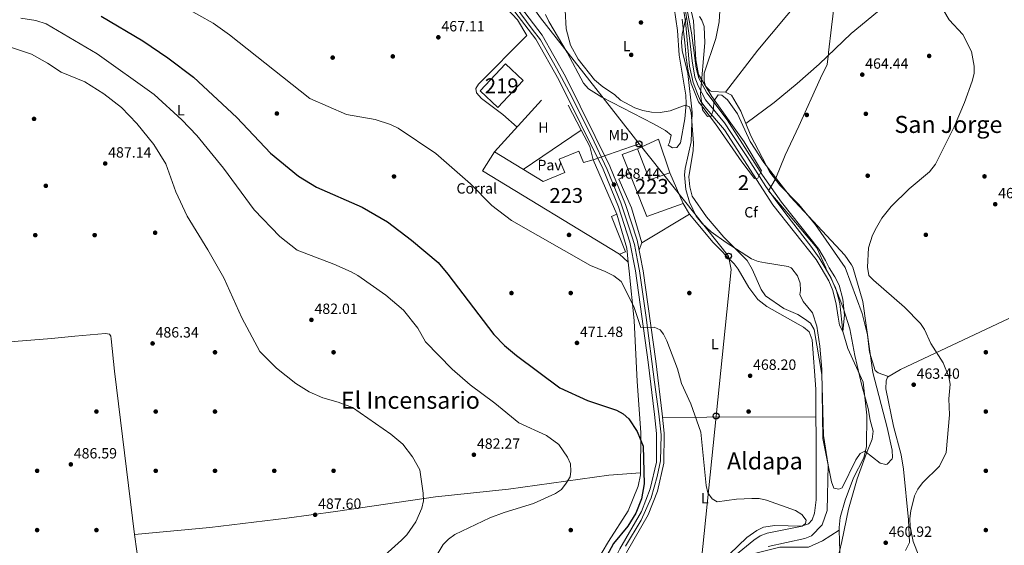
# Model space of a CAD drawing. Extents: x 614339 to 621240, y 729586 to 734329.
# Drawn here: x 614888 to 615552, y 731730 to 732085 of the extents above; entities that cross this region are included whole.
import ezdxf
from ezdxf.enums import TextEntityAlignment as Align

# ---------------------------------------------------------------- set-up
doc = ezdxf.new("R2010")
doc.units = 0
doc.header["$MEASUREMENT"] = 0
for name, pattern in [('DGN Style 2', [78.63191, 47.179146, -31.452764]), ('DGN Style 3', [110.084674, 78.63191, -31.452764]), ('DGN Style 4', [125.88968790999999, 62.905528, -31.452764, 0.07863191000000001, -31.452764])]:
    doc.linetypes.add(name, pattern=pattern)
for name, color, linetype in [('Nivel 1', 7, 'Continuous'), ('Nivel 11', 7, 'Continuous'), ('Nivel 15', 7, 'Continuous'), ('Nivel 17', 7, 'Continuous'), ('Nivel 19', 7, 'Continuous'), ('Nivel 20', 7, 'Continuous'), ('Nivel 21', 7, 'Continuous'), ('Nivel 23', 7, 'Continuous'), ('Nivel 25', 7, 'Continuous'), ('Nivel 26', 7, 'Continuous'), ('Nivel 33', 7, 'Continuous'), ('Nivel 35', 7, 'Continuous'), ('Nivel 36', 7, 'Continuous'), ('Nivel 37', 7, 'Continuous'), ('Nivel 4', 7, 'Continuous'), ('Nivel 41', 7, 'Continuous'), ('Nivel 45', 7, 'Continuous'), ('Nivel 48', 7, 'Continuous'), ('Nivel 5', 7, 'Continuous'), ('Nivel 51', 7, 'Continuous'), ('Nivel 52', 7, 'Continuous'), ('Nivel 54', 7, 'Continuous'), ('Nivel 57', 7, 'Continuous'), ('Nivel 7', 7, 'Continuous')]:
    doc.layers.add(name, color=color, linetype=linetype)
doc.styles.add('Style-arial', font='arial.shx', dxfattribs={"bigfont": 'arialbig.shx'})
doc.styles.add('Style-arialn', font='arialn.shx', dxfattribs={"bigfont": 'arialnbig.shx'})
doc.styles.add('Style-times', font='times.shx', dxfattribs={"bigfont": 'timesbig.shx'})

# ---------------------------------------------------------------- blocks, each defined once
blk = doc.blocks.new('5PATER')
at = {"layer": 'Nivel 7', "linetype": 'Continuous', "lineweight": 0}
h = blk.add_hatch(color=53, dxfattribs=at)
edge = h.paths.add_edge_path()
edge.add_ellipse((0, 0), major_axis=(-1.095731442945027, -1.110710700472634), ratio=0.9994222409660316, start_angle=0, end_angle=360)
blk = doc.blocks.new('5PERFI')
at = {"layer": 'Nivel 17', "linetype": 'Continuous', "lineweight": 0}
h = blk.add_hatch(color=7, dxfattribs=at)
edge = h.paths.add_edge_path()
edge.add_arc((0, 0), 1.55999999938624, 315.0000000018422, 675.0000000018422)
blk = doc.blocks.new('5PTT')
at = {"layer": 'Nivel 33', "color": 7, "linetype": 'Continuous', "lineweight": 30}
blk.add_circle((0.0002382684033364058, 0.0004306400660425425), 1.995000006667076, dxfattribs=at)

msp = doc.modelspace()

# ---------------------------------------------------------------- linework, layer by layer
at = {"layer": 'Nivel 1', "color": 7, "linetype": 'Continuous', "lineweight": 0}
for points in [[(615432.03, 731917.0549999999, 460.373), (615425.9240000001, 731930.5150000001, 460.19), (615408.058, 731951.834, 460.236), (615393.3090000001, 731968.882, 460.162), (615397.9110000001, 731976.686, 463.336), (615397.9809999999, 731976.804, 463.422), (615398.379, 731977.479, 463.407), (615404.6089999999, 731992.9580000001, 462.959), (615413.8219999999, 732012.5519999999, 462.355), (615428.5449999999, 732044.9439999999, 462.772), (615432.9680000001, 732054.294, 463.105), (615433.81, 732061.6089999999, 463.321), (615433.8829999999, 732062.246, 463.343), (615435.869, 732079.506, 463.924), (615439.585, 732109.3060000001, 464.162)], [(615435.5249999999, 731700.869, 463.475), (615442.8160000001, 731732.237, 460.217), (615447.3230000001, 731754.1610000001, 460.372), (615453.2490000001, 731774.581, 460.736), (615459.4739999999, 731791.9550000001, 460.687), (615463.2749999999, 731801.288, 461.097), (615464.085, 731806.764, 461.231), (615461.9439999999, 731814.23, 460.998), (615460.6880000001, 731821.963, 460.968), (615456.27, 731837.5279999999, 461.037), (615451.656, 731857.791, 461.321), (615448.219, 731875.7849999999, 461.645), (615444.0830000001, 731889.4480000001, 460.789), (615438.146, 731904.6100000001, 460.654), (615432.125, 731916.8470000001, 460.378), (615432.03, 731917.0549999999, 460.373)]]:
    msp.add_polyline3d(points, dxfattribs=at)
at = {"layer": 'Nivel 11', "color": 142, "linetype": 'Continuous', "lineweight": 13, "extrusion": (-0.00319645433676354, 0.008785404947864851, 0.9999562987148863), "elevation": 4923.676596371462, "flags": 128}
msp.add_lwpolyline([(615427.2693953156, 731901.9933722673), (615432.3406666892, 731893.2830337789), (615435.1948630821, 731886.7787850997), (615437.416129837, 731877.5764382735), (615438.6843886746, 731868.6920875532), (615439.6365468362, 731863.2978744027), (615441.9056758932, 731859.0567152381)], dxfattribs=at)
at = {"layer": 'Nivel 11', "color": 142, "linetype": 'Continuous', "lineweight": 13}
for points in [[(615428.9410000001, 731917.004, 460.7), (615425.56, 731922.6699999999, 460.7), (615396.3400000001, 731959.5800000001, 460.51), (615363.7820000001, 732010.0560000001, 460.13), (615350.3700000001, 732025.6100000001, 460.13), (615347.5320000001, 732029.727, 460.13), (615345.459, 732034.4029999999, 460.13), (615342.53, 732042.1300000001, 459.94), (615340, 732053.03, 459.94), (615337.3759999999, 732083.1969999999, 459.38), (615334.23, 732102.6300000001, 459.369)], [(615434.328, 731917.094, 460.13), (615431.94, 731921.97, 460.13), (615427.3459999999, 731929.6950000001, 460.13), (615402.1799999999, 731961.3400000001, 460.13), (615389.3910000001, 731979.628, 459.94), (615365.486, 732016.9820000001, 459.559), (615351.7, 732035.19, 459.369), (615346.3200000001, 732044.98, 459.369), (615344.5630000001, 732051.8130000001, 459.369), (615341.53, 732075.706, 459.369), (615335.95, 732105.52, 459.179)], [(615434.328, 731917.094, 460.13), (615438.135, 731910.9909999999, 460.288), (615440.99, 731905.28, 460.428), (615443.527, 731895.9199999999, 460.641), (615444.6370000001, 731884.973, 460.883), (615443.5760000001, 731874.0689999999, 461.124)], [(615443.5760000001, 731874.0689999999, 461.124), (615446.902, 731862.588, 461.044), (615457.186, 731839.9010000001, 460.878), (615459.685, 731817.4750000001, 460.727), (615459.4950000001, 731796.4569999999, 460.586), (615457.7409999999, 731788.7930000001, 460.534), (615450.703, 731775.3430000001, 460.432), (615445.0430000001, 731760.115, 460.324), (615441.757, 731748.4340000001, 460.242), (615441.131, 731741.797, 460.198), (615441.189, 731739.8740000001, 460.185)], [(615441.189, 731739.8740000001, 460.185), (615441.621, 731725.5970000001, 460.182), (615439.577, 731700.2209999999, 460.177), (615439.7579999999, 731694.27, 460.176), (615441.21, 731690.0120000001, 460.175), (615447.902, 731682.1070000001, 460.173), (615458.7420000001, 731673.8319999999, 460.17), (615476.054, 731664.926, 460.166), (615508.939, 731655.3330000001, 460.159), (615535.8630000001, 731645.8900000001, 460.153), (615542.2849999999, 731641.452, 460.151), (615547.5190000001, 731632.5109999999, 460.149), (615552.979, 731616.131, 460.146), (615555.814, 731604.469, 460.143), (615565.537, 731540.237, 460.13), (615570.075, 731521.5120000001, 460.13), (615575.615, 731507.9469999999, 460.13), (615619.6000000001, 731459.6440000001, 460.13), (615627.895, 731447.9820000001, 460.13), (615630.835, 731438.3090000001, 460.13), (615631.0009999999, 731427.3940000001, 460.13), (615630.75, 731426.3319999999, 460.13)]]:
    msp.add_polyline3d(points, dxfattribs=at)
at = {"layer": 'Nivel 11', "color": 142, "linetype": 'DGN Style 3', "lineweight": 13}
msp.add_polyline3d([(615287.5689999999, 731693.378, 471.76), (615300.7609999999, 731697.2339999999, 471.232), (615305.6880000001, 731697.862, 471.19), (615327.7409999999, 731696.8940000001, 470.223), (615343.6100000001, 731697.3740000001, 469.718), (615349.496, 731699.7039999999, 469.213), (615366.0109999999, 731711.6200000001, 467.195), (615373.5800000001, 731718.4680000001, 466.185), (615382.121, 731723.645, 465.34), (615401.0889999999, 731728.423, 463.739), (615420.4310000001, 731728.4909999999, 461.643), (615429.733, 731732.743, 461.643), (615441.189, 731739.8740000001, 460.185)], dxfattribs=at)
at = {"layer": 'Nivel 15', "color": 1, "linetype": 'Continuous', "lineweight": 13, "extrusion": (0.008397482672886526, -0.007890499635555288, 0.9999336089462441), "elevation": -137.5238668379752, "flags": 128}
msp.add_lwpolyline([(615173.1989643001, 732058.1441870544), (615190.3183606202, 732076.3647542691), (615202.3345325224, 732065.073402764), (615185.2151362023, 732046.8528355493), (615173.1989643001, 732058.1441870544)], dxfattribs=at)
at = {"layer": 'Nivel 15', "color": 1, "linetype": 'Continuous', "lineweight": 13}
for points in [[(615293, 731926.23, 473.85), (615200.4299999999, 731982.4299999999, 474.23), (615208.6000000001, 731995.2, 473.66), (615241.4099999999, 731975.2, 473.66), (615255.9099999999, 731981.3600000001, 474.04), (615252.1399999999, 731990.4099999999, 474.23), (615265.46, 731995.69, 474.42), (615268.6300000001, 731988.0800000001, 474.42), (615275.1100000001, 731989.9099999999, 471.57), (615290.98, 731953.2, 471.38), (615287.5700000001, 731951.5800000001, 471.76), (615296.9199999999, 731927.78, 472.709), (615293, 731926.23, 473.85)], [(615311.27, 731951.77, 472.14), (615294.75, 731993.54, 472.14), (615305.02, 731997.3999999999, 471.76), (615313.1699999999, 731976.3300000001, 471.76), (615326.94, 731981.1000000001, 469.85), (615335.73, 731960.3800000001, 470.23), (615311.27, 731951.77, 472.14)]]:
    msp.add_polyline3d(points, dxfattribs=at)
at = {"layer": 'Nivel 20', "color": 7, "linetype": 'DGN Style 2', "lineweight": 0, "extrusion": (0.01058873935452058, 0.02359170269755188, 0.9996655991693986), "elevation": 24252.8485774148, "flags": 128}
msp.add_lwpolyline([(-261529.9166240189, -919408.8954377477), (-261549.2853552487, -919468.0623723529), (-261577.1377973341, -919446.3291584654)], dxfattribs=at)
at = {"layer": 'Nivel 20', "color": 7, "linetype": 'DGN Style 2', "lineweight": 0, "extrusion": (-0.06464702886395422, -0.01619743438423577, 0.9977767309265293), "elevation": -51164.16891238958, "flags": 128}
msp.add_lwpolyline([(-560527.5729211143, 773035.1995219945), (-560515.4513819295, 773038.1854792596), (-560506.1113337495, 773038.1854792596)], dxfattribs=at)
at = {"layer": 'Nivel 20', "color": 7, "linetype": 'DGN Style 2', "lineweight": 0, "extrusion": (0.05124422908899671, 0.03394805322420937, 0.998108991376874), "elevation": 56848.77133008886, "flags": 128}
msp.add_lwpolyline([(270416.4289927536, -915458.2750064312), (270413.9000643605, -915473.7462126603), (270390.7343896833, -915467.5642375108)], dxfattribs=at)
at = {"layer": 'Nivel 20', "color": 7, "linetype": 'DGN Style 2', "lineweight": 0}
for points in [[(615335.73, 731960.3800000001, 468.94), (615340.1300000001, 731953.21, 468.75), (615308.03, 731933.81, 469.51), (615300.9299999999, 731957.6200000001, 469.709), (615292.49, 731976.79, 469.51), (615299.879, 731980.571, 469.13)], [(615290.98, 731953.2, 470.85), (615297.8999999999, 731930.24, 471.04), (615298.8400000001, 731920.8, 470.66), (615293, 731926.23, 470.66)]]:
    msp.add_polyline3d(points, dxfattribs=at)
at = {"layer": 'Nivel 21', "color": 7, "linetype": 'Continuous', "lineweight": 13}
for points in [[(615039.9010000001, 732289.1059999999, 462.368), (615044.685, 732282.7050000001, 462.325), (615075.26, 732245.2, 463.369), (615110.6130000001, 732204.03, 464.092), (615124.1869999999, 732189.3530000001, 464.696), (615163.44, 732149.2350000001, 466.22), (615200.7309999999, 732113.99, 466.79), (615219.4510000001, 732093.733, 466.98), (615236.4650000001, 732071.28, 467.359), (615252.051, 732043.831, 467.359), (615281.8360000001, 731983.574, 468.119), (615292.1529999999, 731958.132, 468.69), (615299.953, 731934.371, 469.07), (615303.74, 731914.9010000001, 469.615)], [(615223.28, 732096.94, 466.98), (615240.6399999999, 732074.03, 467.359), (615256.46, 732046.1699999999, 467.359), (615286.3899999999, 731985.6200000001, 468.119), (615296.8400000001, 731959.8500000001, 468.69), (615304.79, 731935.6300000001, 469.07), (615308.8060000001, 731914.986, 469.637)], [(615303.74, 731914.9010000001, 469.615), (615312.2250000001, 731853.2779999999, 470.119), (615316.602, 731818.003, 472.138), (615317.8189999999, 731805.1340000001, 472.138), (615317.744, 731785.774, 472.138), (615313.656, 731767.781, 472.643), (615307.665, 731752.5430000001, 473.147), (615293.0430000001, 731727.2820000001, 474.157), (615283.5360000001, 731707.967, 474.661), (615279.699, 731698.0889999999, 474.661), (615275.3759999999, 731682.405, 474.157), (615274.7339999999, 731676.264, 474.157), (615267.736, 731645.112, 475.166), (615260.132, 731601.202, 475.671), (615254.9920000001, 731519.642, 477.185), (615255.483, 731497.983, 477.185), (615256.6300000001, 731487.4280000001, 477.185), (615260.6669999999, 731468.854, 477.185), (615274.953, 731417.831, 477.69), (615299.101, 731330.706, 476.68)], [(615308.8060000001, 731914.986, 469.637), (615317.331, 731853.946, 470.119), (615321.7220000001, 731818.5619999999, 472.138), (615322.969, 731805.3670000001, 472.138), (615322.8910000001, 731785.186, 472.138), (615318.591, 731766.2590000001, 472.643), (615312.3160000001, 731750.298, 473.147), (615297.587, 731724.852, 474.157), (615288.2550000001, 731705.8929999999, 474.661), (615284.594, 731696.4680000001, 474.661), (615280.453, 731681.446, 474.157), (615279.824, 731675.429, 474.157), (615272.788, 731644.1070000001, 475.166), (615265.254, 731600.598, 475.671), (615260.145, 731519.538, 477.185), (615260.6259999999, 731498.3200000001, 477.185), (615261.72, 731488.2550000001, 477.185), (615265.6669999999, 731470.0959999999, 477.185), (615279.9140000001, 731419.213, 477.69), (615304.06, 731332.092, 476.68)]]:
    msp.add_polyline3d(points, dxfattribs=at)
at = {"layer": 'Nivel 23', "color": 7, "linetype": 'DGN Style 4', "lineweight": 0}
for points in [[(615039.9099999999, 732292.7, 462.747), (615053.527, 732275.479, 462.673), (615066.913, 732258.9979999999, 463.102), (615082.4750000001, 732239.7339999999, 463.486), (615100.814, 732218.8759999999, 463.857), (615116.1810000001, 732201.3640000001, 464.264), (615134.517, 732182.2590000001, 465.03), (615149.5930000001, 732166.4979999999, 465.623), (615173.669, 732142.4480000001, 466.354), (615194.094, 732123.477, 466.663), (615203.7509999999, 732114.01, 466.804), (615214.7409999999, 732102.3360000001, 466.914), (615222.5220000001, 732093.5789999999, 467.008), (615233.9010000001, 732078.2080000001, 467.262), (615239.6840000001, 732070.794, 467.359), (615250.3829999999, 732051.8219999999, 467.359), (615258.9410000001, 732035.7690000001, 467.475), (615273.9680000001, 732005.791, 467.853), (615284.6599999999, 731983.3770000001, 468.153), (615293.8999999999, 731960.8060000001, 468.658), (615299.2209999999, 731944.7280000001, 468.918), (615302.9169999999, 731932.7609999999, 469.132), (615305.0560000001, 731921.865, 469.434), (615306.273, 731914.9439999999, 469.626)], [(615306.273, 731914.9439999999, 469.626), (615310.875, 731883.4650000001, 469.879), (615316.52, 731839.7479999999, 470.911), (615319.442, 731818.362, 472.135), (615320.899, 731804.3360000001, 472.138), (615320.5349999999, 731786.6669999999, 472.138), (615318.3489999999, 731776.206, 472.385), (615314.344, 731761.8160000001, 472.805), (615307.4240000001, 731746.6969999999, 473.333), (615297.0449999999, 731729.21, 474.033)]]:
    msp.add_polyline3d(points, dxfattribs=at)
at = {"layer": 'Nivel 23', "color": 70, "linetype": 'DGN Style 4', "lineweight": 0}
for points in [[(615431.6340000001, 731917.0490000001, 460.415), (615427.5320000001, 731923.744, 460.45), (615421.9480000001, 731931.6570000001, 460.427), (615405.0789999999, 731953.4199999999, 460.325), (615397.865, 731963.0789999999, 460.27), (615391.699, 731971.807, 460.079), (615378.8430000001, 731992.0830000001, 459.885), (615368.023, 732008.3759999999, 459.889), (615363.719, 732014.777, 459.83), (615357.3200000001, 732022.574, 459.803), (615350.851, 732030.514, 459.787), (615345.9639999999, 732039.824, 459.714), (615343.638, 732045.6429999999, 459.69), (615341.892, 732056.699, 459.635), (615340.1470000001, 732072.06, 459.51), (615338.537, 732083.6130000001, 459.351), (615336.2110000001, 732096.996, 459.319)], [(615431.6340000001, 731917.0490000001, 460.415), (615435.6869999999, 731910.0619999999, 460.539), (615439.1680000001, 731901.551, 460.709), (615441.6170000001, 731893.0390000001, 460.811), (615443.5760000001, 731874.0689999999, 461.124)]]:
    msp.add_polyline3d(points, dxfattribs=at)
at = {"layer": 'Nivel 25', "color": 1, "linetype": 'Continuous', "lineweight": 0, "extrusion": (0.08563177694856376, 0.05798408422263752, 0.9946381476464159), "elevation": 95597.56425405425, "flags": 128}
msp.add_lwpolyline([(261154.1229600338, -914905.4495711611), (261154.1229600338, -914857.8845891575)], dxfattribs=at)
at = {"layer": 'Nivel 33', "color": 7, "linetype": 'Continuous', "lineweight": 0, "extrusion": (0.0288987547791208, 0.01000833591752586, 0.9995322381916344), "elevation": 25574.87333020073, "flags": 128}
msp.add_lwpolyline([(490332.4645180217, -820577.0395333502), (490332.4645180218, -820544.2759694718)], dxfattribs=at)
at = {"layer": 'Nivel 33', "color": 7, "linetype": 'Continuous', "lineweight": 0, "extrusion": (0.06609340205198488, 0.06912355504129065, 0.995416292986833), "elevation": 91731.41866125302, "flags": 128}
msp.add_lwpolyline([(61047.44434213534, -949861.9486701204), (61054.87305112672, -949867.2708873954), (61150.81034633925, -949880.3097969084)], dxfattribs=at)
at = {"layer": 'Nivel 33', "color": 7, "linetype": 'Continuous', "lineweight": 0, "extrusion": (-0.01039840186500682, 0.01369106301153633, 0.9998522030941713), "elevation": 4090.954335916987, "flags": 128}
msp.add_lwpolyline([(615474.9133104754, 730671.0980931818), (615280.6024550879, 731347.8015185609), (615339.7369632658, 731928.5739526162)], dxfattribs=at)
at = {"layer": 'Nivel 33', "color": 7, "linetype": 'Continuous', "lineweight": 0}
msp.add_polyline3d([(615306.0549999999, 732000.6270000001, 467.405), (615239.6130000001, 732085.645, 466.161), (615189.1669999999, 732156.321, 465.704), (615187.1100000001, 732288.44, 462.01)], dxfattribs=at)
at = {"layer": 'Nivel 35', "color": 92, "linetype": 'DGN Style 3', "lineweight": 0}
for points in [[(615409.085, 731916.6699999999, 462.757), (615408.723, 731917.112, 462.753), (615406.77, 731917.97, 462.79), (615391.4099999999, 731920.28, 463.369), (615386.5260000001, 731921.379, 463.644), (615382.05, 731923.19, 463.94), (615364.75, 731934.04, 465.079), (615354.834, 731941.273, 465.409), (615348.47, 731947.1499999999, 465.649), (615344.56, 731951.81, 465.649), (615340.0430000001, 731961.2339999999, 465.649), (615337.74, 731969.8400000001, 465.459), (615336.8060000001, 731979.868, 465.459), (615337.1499999999, 731983.97, 465.459), (615341.3160000001, 732001.9890000001, 464.511), (615341.9839999999, 732022.111, 463.647), (615338.889, 732048.183, 461.869), (615335.1699999999, 732063.73, 461.269), (615334.6699999999, 732069.3200000001, 460.89), (615335.06, 732074.74, 460.7), (615337.5760000001, 732085.257, 460.542)], [(615346.7820000001, 732086.591, 460.32), (615348.46, 732084.24, 460.32), (615350.04, 732079.98, 460.32), (615350.55, 732068.8500000001, 460.32), (615347.55, 732034.77, 459.94), (615348.99, 732023.6699999999, 459.94), (615352.1599999999, 732019.1200000001, 460.13), (615354.6499999999, 732019.31, 460.51), (615356.3800000001, 732023.9099999999, 460.7), (615356.6300000001, 732029.5700000001, 461.079), (615359.372, 732033.682, 461.832), (615361.94, 732033.5800000001, 462.22), (615365.78, 732030.385, 462.386), (615372.5970000001, 732021.0220000001, 462.6), (615381.148, 732002.2690000001, 462.6), (615390.3, 731988.1000000001, 462.6), (615408.209, 731964.8940000001, 462.904), (615444.8030000001, 731925.51, 463.75), (615449.48, 731918.979, 463.75), (615450.2609999999, 731917.362, 463.75)], [(615450.2609999999, 731917.362, 463.75), (615457.0430000001, 731894.2380000001, 463.75), (615463.6950000001, 731846.378, 463.249), (615473.5109999999, 731809.2339999999, 463.245), (615476.862, 731794.0519999999, 463.245), (615476.996, 731789.0460000001, 463.245), (615476.8430000001, 731788.1200000001, 463.245), (615473.47, 731784.523, 461.853), (615472.4950000001, 731784.183, 461.731), (615468.658, 731785.2239999999, 461.731), (615458.4850000001, 731793.354, 461.731), (615455.229, 731791.601, 461.731), (615452.288, 731787.409, 462.09), (615443.186, 731768.5689999999, 463.75), (615440.8970000001, 731767.673, 463.75), (615437.571, 731768.2339999999, 464.759), (615435.953, 731772.486, 464.759), (615430, 731801.9240000001, 464.759), (615429.3, 731848.6410000001, 464.606), (615428.044, 731864.2390000001, 463.245), (615425.9809999999, 731877.744, 462.74), (615423.065, 731886.5900000001, 462.74), (615416.7990000001, 731894.3630000001, 462.245), (615414.44, 731898.943, 461.731), (615414.996, 731901.733, 461.731), (615414.6910000001, 731906.7250000001, 461.731), (615413.065, 731911.5900000001, 460.745), (615409.085, 731916.6699999999, 462.757)]]:
    msp.add_polyline3d(points, dxfattribs=at)
at = {"layer": 'Nivel 36', "color": 92, "linetype": 'Continuous', "lineweight": 0, "extrusion": (-0.02014313606987829, -0.04752680285041556, 0.9986668398820941), "elevation": -46711.82319260924, "flags": 128}
msp.add_lwpolyline([(280906.6797121326, 912820.210835828), (280906.6797121324, 912815.1352061131)], dxfattribs=at)
at = {"layer": 'Nivel 36', "color": 92, "linetype": 'Continuous', "lineweight": 0, "extrusion": (0.002872787452214813, -0.02816652524987628, 0.9995991166200592), "elevation": -18379.63475954362, "flags": 128}
msp.add_lwpolyline([(686388.7480226951, 665451.4436731378), (686388.7480226951, 665457.4480567032)], dxfattribs=at)
at = {"layer": 'Nivel 36', "color": 92, "linetype": 'Continuous', "lineweight": 0, "extrusion": (0.0009693346560729532, 0.9928670132044598, 0.1192231289674109), "elevation": 727248.5937892399, "flags": 128}
msp.add_lwpolyline([(-614607.2143111117, -86851.93650839251), (-614637.0739834893, -86854.87345621278), (-614710.7087687575, -86857.01976478795)], dxfattribs=at)
at = {"layer": 'Nivel 36', "color": 92, "linetype": 'Continuous', "lineweight": 0}
for points in [[(615320.6570000001, 732392.94, 462.859), (615344.578, 732362.405, 463.105), (615372.19, 732333.3900000001, 463.239), (615414.49, 732286.5, 463.429), (615463.21, 732229.48, 463.806), (615499.6540000001, 732190.027, 464.411), (615534.31, 732148.8800000001, 464.95), (615533.6200000001, 732146.49, 464.95), (615489.8489999999, 732108.885, 465.714), (615449.1300000001, 732075.29, 464.57), (615427.538, 732054.5290000001, 462.77), (615412.77, 732041.365, 462.761), (615397.317, 732028.666, 463.038), (615378.0689999999, 732014.436, 463.049)], [(615493.2760000001, 732196.9310000001, 464.76), (615463.192, 732161.4909999999, 464.36), (615437.53, 732130.0700000001, 464.76), (615414.8899999999, 732098.6400000001, 463.239), (615386.23, 732063.939, 463.031), (615364.449, 732035.5760000001, 461.529)], [(615203.467, 732106.642, 466.908), (615224.05, 732084.3600000001, 467.539), (615230.3800000001, 732073.9099999999, 467), (615197.78, 732040.9099999999, 467.95), (615195.94, 732037.95, 467.95), (615196.47, 732035.1000000001, 468.14), (615199.831, 732031.3160000001, 468.041), (615214.28, 732020.47, 467.76), (615223.935, 732012.051, 468.14)], [(615445.142, 731917.2760000001, 464.19), (615425.0900000001, 731946.0700000001, 464.19), (615413.8700000001, 731959.73, 463.809), (615400.98, 731972.8500000001, 463.429), (615394.3189999999, 731981.673, 463.429), (615381.3800000001, 732006.1000000001, 463.049), (615374.774, 732022.73, 463.049), (615368.52, 732033.48, 462.67), (615364.449, 732035.5760000001, 460.589), (615355.1740000001, 732036.031, 460.579), (615353.99, 732036.47, 460.579), (615350.9199999999, 732039.73, 460.579), (615349.96, 732043.3400000001, 460.769), (615349.9469999999, 732048.3500000001, 460.769), (615357.81, 732071.8999999999, 461.149), (615360.0179999999, 732083.094, 461.149), (615360.8200000001, 732094.1499999999, 461.149)], [(615327.69, 732006.47, 466.809), (615323.868, 732009.5970000001, 466.839), (615315.8640000001, 732014.29, 466.635), (615280.933, 732032.2050000001, 466.049), (615271.8800000001, 732037.8900000001, 466.049), (615268.5530000001, 732041.6510000001, 466.049), (615257.5530000001, 732062.345, 466.049), (615245.1399999999, 732083.23, 465.67), (615242.8800000001, 732087.8999999999, 465.48)], [(615329.673, 732092.5050000001, 463.197), (615331.9299999999, 732077.28, 463.01), (615333.1399999999, 732060.46, 463.01), (615337.6499999999, 732033.6200000001, 464.91), (615337.8500000001, 732027.6599999999, 465.29), (615336.97, 732017.49, 466.809), (615334.05, 732001.3600000001, 467.38), (615331.5, 731998.1200000001, 467.76), (615328.54, 731997.95, 467.76), (615325.8300000001, 731999.73, 467.76), (615326.71, 732001.6499999999, 467), (615327.69, 732006.47, 466.809)], [(615340.1300000001, 731953.21, 468.75), (615356.1570000001, 731934.0349999999, 468.59), (615370.3500000001, 731919.69, 469.32), (615372.8770000001, 731916.0619999999, 469.361)], [(615276.942, 731717.9990000001, 475.047), (615285.3770000001, 731732.263, 477.093), (615298.632, 731752.987, 477.571), (615305.439, 731769.5760000001, 477.409), (615306.9979999999, 731777.2320000001, 477.066), (615307.2890000001, 731805.8640000001, 475.047), (615304.757, 731840.2849999999, 472.019), (615302.8459999999, 731881.5079999999, 469.496), (615299.449, 731914.8289999999, 468.426)], [(615372.8770000001, 731916.0619999999, 469.361), (615380.2, 731903.709, 467.342), (615386.25, 731895.6710000001, 467.342), (615392.172, 731890.835, 467.342), (615417.077, 731877.03, 467.342), (615420.8559999999, 731873.746, 467.342), (615422.8489999999, 731868.3559999999, 467.342), (615425.3659999999, 731835.067, 467.342), (615425.656, 731784.4920000001, 467.653), (615425.575, 731760.463, 468.634), (615424.52, 731751.51, 469.361), (615422.9580000001, 731746.8400000001, 470.068), (615420.442, 731744.1059999999, 470.37), (615415.622, 731742.6030000001, 470.37), (615397.6399999999, 731743.085, 470.37), (615390.067, 731741.862, 470.37), (615385.456, 731739.825, 470.37), (615378.696, 731734.8999999999, 470.37), (615355.3840000001, 731712.4920000001, 470.746), (615347.5760000001, 731706.4410000001, 472.23), (615340.1570000001, 731702.7779999999, 472.389), (615335.3459999999, 731702.1499999999, 472.389), (615303.8019999999, 731703.1140000001, 472.389), (615286.8489999999, 731702.273, 472.389)], [(615445.142, 731917.2760000001, 464.19), (615456.5390000001, 731886.1980000001, 462.844), (615460.0830000001, 731871.8970000001, 462.675), (615461.5959999999, 731860.196, 462.675), (615465.4480000001, 731847.7380000001, 462.675), (615467.317, 731846.1400000001, 462.675), (615474.358, 731843.6699999999, 462.95)], [(615485.8770000001, 731726.2010000001, 464.968), (615488.527, 731731.5760000001, 465.473), (615487.929, 731747.0050000001, 465.233), (615484.405, 731781.024, 464.124), (615482.838, 731790.777, 463.766), (615477.7209999999, 731810.122, 462.997), (615472.662, 731835.351, 462.95), (615472.814, 731840.631, 462.95), (615473.7250000001, 731843.3049999999, 462.95), (615482.473, 731848.348, 462.95), (615555.5560000001, 731882.719, 462.956)], [(614604.869, 731846.604, 481.351), (614651.788, 731848.851, 481.351), (614703.047, 731852.638, 481.855), (614777.7320000001, 731858.706, 482.36), (614909.608, 731869.3189999999, 484.379), (614925.442, 731870.9569999999, 484.883), (614946.2350000001, 731872.7450000001, 485.387), (614948.729, 731872.324, 485.387), (614949.7660000001, 731870.8659999999, 485.387), (614949.986, 731869.0530000001, 485.387), (614952.3, 731847.283, 485.892), (614965.7490000001, 731737.0460000001, 486.397)], [(614983.5519999999, 731578.337, 483.023), (614977.939, 731633.6410000001, 484.043), (614970.3300000001, 731703.267, 487.06), (614965.7490000001, 731737.0460000001, 486.555), (615016.453, 731741.7660000001, 486.793), (615068.5120000001, 731747.987, 487.484), (615101.3200000001, 731752.6340000001, 487.386), (615168.6610000001, 731762.4890000001, 483.8), (615217.966, 731767.685, 481.508), (615285.7050000001, 731777.1300000001, 478.399), (615307.0109999999, 731778.5349999999, 476.973)]]:
    msp.add_polyline3d(points, dxfattribs=at)
at = {"layer": 'Nivel 4', "color": 30, "linetype": 'Continuous', "lineweight": 30, "elevation": 475, "flags": 128}
for points in [[(614943.24, 732086.8800000001), (614971.2919999999, 732070.2110000001), (614988.0900000001, 732058.81), (615005.3970000001, 732045.787), (615034.7069999999, 732018.5689999999), (615057.4199999999, 731994.48), (615076.23, 731978.8800000001), (615088.46, 731971.3900000001), (615119.3200000001, 731958.0700000001), (615136.3740000001, 731948.087), (615152.483, 731935.7690000001), (615170.54, 731920.53), (615177.1200000001, 731912.774)], [(615177.1200000001, 731912.774), (615208.1769999999, 731872.054), (615215.372, 731864.6170000001), (615223.443, 731857.794), (615252.6159999999, 731836.048), (615271.3160000001, 731827.5150000001), (615290.8729999999, 731820.9510000001), (615295.388, 731818.3800000001), (615299.0989999999, 731815.031), (615304.872, 731806.5), (615308.747, 731796.7110000001), (615309.5249999999, 731771.182), (615307.672, 731761.1030000001), (615304.014, 731751.3759999999), (615298.5279999999, 731742.594), (615288.8189999999, 731730.898), (615281.507, 731717.2949999999)]]:
    msp.add_lwpolyline(points, dxfattribs=at)
at = {"layer": 'Nivel 5', "color": 30, "linetype": 'Continuous', "lineweight": 0, "flags": 128}
for points, elevation in [([(615337.23, 732108.53), (615342.872, 732083.629), (615344.4920000001, 732057.3929999999), (615346.1200000001, 732047.52), (615355.0700000001, 732032.72), (615376.9650000001, 732002.0290000001), (615388.7649999999, 731982.429), (615386.3, 731977.6200000001), (615383.96, 731977.3900000001), (615375.365, 731988.629), (615357.565, 732014.229), (615349.06, 732025.44), (615346.165, 732029.0290000001), (615341.165, 732041.429), (615339.165, 732049.8289999999), (615337.8640000001, 732058.723), (615337.0800000001, 732066.96), (615335.2649999999, 732084.929)], 460), ([(614999.4099999999, 732092.8800000001), (615018.716, 732082.2309999999), (615029.712, 732074.317), (615083.97, 732031.27), (615108.7, 732020.3999999999), (615128.1699999999, 732017.1799999999), (615138.49, 732013.77), (615143.631, 732011.2380000001), (615168.97, 731994.2), (615192.3459999999, 731973.7779999999), (615206.8600000001, 731959.1000000001), (615220.1070000001, 731948.8729999999), (615273.244, 731918.5560000001), (615283.2649999999, 731914.557)], 470), ([(615382.2779999999, 731916.22), (615378.9950000001, 731921.959), (615363.287, 731937.76), (615351.6910000001, 731951.3829999999), (615341.8899999999, 731965.3800000001), (615340.27, 731971.69), (615339.669, 731978.4299999999), (615342.683, 731996.148), (615342.71, 732001.1499999999), (615341.3, 732021.96), (615340.01, 732025.76), (615337.1699999999, 732026.71), (615327.02, 732022.8900000001), (615320.3800000001, 732021.95), (615314.3700000001, 732022.06), (615308.7080000001, 732023.2110000001), (615303.2760000001, 732024.8970000001), (615293.51, 732030.1599999999), (615289.4299999999, 732034.04), (615281.5700000001, 732039.1799999999), (615276.0730000001, 732043.963), (615264.9890000001, 732057.8459999999), (615259.73, 732067.27), (615257.02, 732078.3300000001), (615256.3200000001, 732090.99)], 465), ([(615460.301, 731917.53), (615460.9720000001, 731930.4890000001), (615463.619, 731939.004), (615466.2649999999, 731944.226), (615469.8200000001, 731950.45), (615476.22, 731958.3999999999), (615488.2039999999, 731970.3289999999), (615501.9070000001, 731981.8740000001), (615506.0700000001, 731986.9099999999), (615518.72, 732012.21), (615525.6599999999, 732028.56), (615530.75, 732042.99), (615532.0800000001, 732048.1400000001), (615532.05, 732053.128), (615530.28, 732062.9199999999), (615524.396, 732074.5020000001), (615515.3, 732084.3600000001), (615511.6100000001, 732090.55)], 465), ([(615025.9280000001, 731910.2350000001), (615015.2479999999, 731929.142), (615001.297, 731951.9650000001), (614993.591, 731968.3470000001), (614986.9099999999, 731987.213), (614978.817, 732000.179), (614967.3759999999, 732014.503), (614956.936, 732025.2650000001), (614945.101, 732034.4709999999), (614932.226, 732042.611), (614916.1399999999, 732048.99), (614906.9199999999, 732055.25), (614896.246, 732061.2250000001), (614873.06, 732068.96), (614869.006, 732071.8840000001), (614864.2, 732077.7), (614860.304, 732080.834), (614852.6300000001, 732084.6200000001)], 485), ([(614888.996, 732085.477), (614899.1399999999, 732083.9099999999), (614906.05, 732081.6300000001), (614940.5, 732061.4299999999), (614978.9199999999, 732034), (614997.6599999999, 732016.8), (615007.71, 732006.24), (615025.6499999999, 731984.28), (615046.388, 731956.196), (615063.6610000001, 731938.088), (615075.399, 731928.977), (615100.21, 731919.5700000001), (615111.946, 731914.297), (615116.315, 731911.753)], 480), ([(615316.2949999999, 731876.8729999999), (615307.3759999999, 731876.625), (615302.5020000001, 731890.8640000001), (615294.061, 731907.8219999999), (615289.0590000001, 731911.69), (615283.2649999999, 731914.557)], 470), ([(615382.2779999999, 731916.22), (615388.381, 731902.4140000001), (615391.3060000001, 731898.217), (615403.7849999999, 731889.4680000001), (615413.101, 731885.571), (615417.736, 731882.6950000001), (615421.6499999999, 731879.5719999999), (615424.1780000001, 731875.2960000001), (615429.378, 731845.119), (615430.493, 731803.9140000001), (615433.6059999999, 731783.923), (615433.0290000001, 731753.2039999999), (615429.5020000001, 731743.548), (615422.506, 731736.23), (615417.925, 731734.2479999999), (615393.2350000001, 731728.9920000001)], 465), ([(615494.7779999999, 731722.6740000001), (615490.9750000001, 731732.22), (615489.0179999999, 731742.483), (615488.757, 731747.77), (615489.5009999999, 731752.909), (615491.9569999999, 731763.0050000001), (615494.0490000001, 731767.544), (615497.283, 731771.916), (615508.71, 731783.21), (615513.152, 731792.325), (615515.4739999999, 731817.801), (615515.111, 731828.4839999999), (615515.8729999999, 731838.5220000001), (615515.0390000001, 731843.45), (615511.175, 731852.9850000001), (615502.952, 731865.9539999999), (615498.679, 731875.3530000001), (615495.854, 731879.4780000001), (615485.254, 731890.4029999999), (615464.139, 731908.6170000001), (615461.196, 731911.9469999999), (615460.301, 731917.53)], 464.9999999999999), ([(615025.9280000001, 731910.2350000001), (615038.0719999999, 731883.281), (615050.3019999999, 731860.5419999999), (615061.548, 731849.3729999999), (615074.6030000001, 731839.0050000001), (615083.4469999999, 731833.4180000001), (615092.7010000001, 731829.233), (615103.176, 731826.425), (615112.6680000001, 731822.7010000001), (615138.6910000001, 731804.8389999999), (615146.675, 731798.0830000001), (615153.145, 731789.446), (615158.244, 731780.6130000001), (615160.5050000001, 731764.838), (615160.558, 731759.837), (615159.619, 731754.727), (615155.4920000001, 731745.6300000001), (615149.371, 731736.8500000001), (615145.878, 731733.271), (615130.1259999999, 731718.9180000001)], 485), ([(615166.166, 731717.165), (615174.0079999999, 731730.3330000001), (615177.4720000001, 731733.936), (615181.817, 731736.99), (615205.5050000001, 731748.25), (615215.0449999999, 731751.9610000001), (615234.8189999999, 731757.9569999999), (615249.604, 731764.6370000001), (615253.7380000001, 731767.4539999999), (615256.845, 731771.6610000001), (615259.672, 731775.8940000001), (615260.1000000001, 731779.675), (615259.7579999999, 731784.6799999999), (615257.6969999999, 731789.1980000001), (615251.906, 731797.8060000001), (615243.621, 731803.736), (615224.875, 731812.405), (615208.882, 731825.6440000001), (615192.0789999999, 731838.038), (615180.05, 731848.571), (615161.9169999999, 731867.1440000001), (615156.817, 731876.358), (615147.1070000001, 731888.4210000001), (615135.1610000001, 731898.608), (615116.315, 731911.753)], 480), ([(615363.747, 731716.936), (615383.459, 731733.2080000001), (615387.807, 731736.021), (615392.433, 731737.9210000001), (615416.2050000001, 731742.7050000001), (615418.263, 731744.4110000001), (615418.727, 731746.69), (615415.882, 731750.446), (615411.558, 731753.1570000001), (615392.1130000001, 731760.244), (615387.2180000001, 731761.2579999999), (615382.1780000001, 731761.216), (615371.8090000001, 731760.7679999999), (615358.838, 731759.044), (615355.402, 731761.027), (615352.5689999999, 731765.1159999999), (615351.3090000001, 731770.074), (615347.8030000001, 731806.024), (615341.037, 731825.193), (615334.612, 731838.8759999999), (615332.0020000001, 731848.7520000001), (615324.8090000001, 731867.804), (615322.673, 731872.3360000001), (615320.298, 731875.217), (615316.2949999999, 731876.8729999999)], 470)]:
    msp.add_lwpolyline(points, dxfattribs=dict(at, elevation=elevation))
at = {"layer": 'Nivel 51', "color": 143, "linetype": 'Continuous', "lineweight": 13}
msp.add_polyline3d([(615334.23, 732102.6300000001, 459.369), (615337.3759999999, 732083.1969999999, 459.38), (615340, 732053.03, 459.94), (615342.53, 732042.1300000001, 459.94), (615345.459, 732034.4029999999, 460.13), (615347.5320000001, 732029.727, 460.13), (615350.3700000001, 732025.6100000001, 460.13), (615363.7820000001, 732010.0560000001, 460.13), (615396.3400000001, 731959.5800000001, 460.51), (615425.56, 731922.6699999999, 460.7), (615428.9410000001, 731917.004, 460.7), (615434.0120000001, 731908.294, 460.793), (615436.8659999999, 731901.79, 460.859), (615439.087, 731892.588, 460.946), (615440.355, 731883.7039999999, 461.029), (615441.307, 731878.31, 461.08), (615443.5760000001, 731874.0689999999, 461.124), (615444.6370000001, 731884.973, 460.883), (615443.527, 731895.9199999999, 460.641), (615440.99, 731905.28, 460.428), (615438.135, 731910.9909999999, 460.288), (615434.328, 731917.094, 460.13), (615431.94, 731921.97, 460.13), (615427.3459999999, 731929.6950000001, 460.13), (615402.1799999999, 731961.3400000001, 460.13), (615389.3910000001, 731979.628, 459.94), (615365.486, 732016.9820000001, 459.559), (615351.7, 732035.19, 459.369), (615346.3200000001, 732044.98, 459.369), (615344.5630000001, 732051.8130000001, 459.369), (615341.53, 732075.706, 459.369), (615335.95, 732105.52, 459.179)], dxfattribs=at)
at = {"layer": 'Nivel 52', "color": 1, "linetype": 'Continuous', "lineweight": 13}
for points in [[(615293, 731926.23, 473.85), (615296.9199999999, 731927.78, 472.709), (615287.5700000001, 731951.5800000001, 471.76), (615290.98, 731953.2, 471.38), (615275.1100000001, 731989.9099999999, 471.57), (615268.6300000001, 731988.0800000001, 474.42), (615265.46, 731995.69, 474.42), (615252.1399999999, 731990.4099999999, 474.23), (615255.9099999999, 731981.3600000001, 474.04), (615241.4099999999, 731975.2, 473.66), (615208.6000000001, 731995.2, 473.66), (615200.4299999999, 731982.4299999999, 474.23)], [(615311.27, 731951.77, 472.14), (615335.73, 731960.3800000001, 470.23), (615326.94, 731981.1000000001, 469.85), (615313.1699999999, 731976.3300000001, 471.76), (615305.02, 731997.3999999999, 471.76), (615294.75, 731993.54, 472.14)]]:
    msp.add_polyline3d(points, close=True, dxfattribs=at)
msp.add_3dface([(615198.8600000001, 732036.44, 472.519), (615210.875, 732025.149, 472.329), (615227.9950000001, 732043.369, 472.329), (615215.98, 732054.6599999999, 472.519)], dxfattribs=at)
at = {"layer": 'Nivel 54', "color": 9, "linetype": 'Continuous', "lineweight": 0}
for points in [[(615219.4510000001, 732093.733, 466.98), (615236.4650000001, 732071.28, 467.359), (615252.051, 732043.831, 467.359), (615281.8360000001, 731983.574, 468.119), (615292.1529999999, 731958.132, 468.69), (615299.953, 731934.371, 469.07), (615303.74, 731914.9010000001, 469.615), (615312.2250000001, 731853.2779999999, 470.119), (615316.602, 731818.003, 472.138), (615317.8189999999, 731805.1340000001, 472.138), (615317.744, 731785.774, 472.138), (615313.656, 731767.781, 472.643), (615307.665, 731752.5430000001, 473.147), (615293.0430000001, 731727.2820000001, 474.157)], [(615297.587, 731724.852, 474.157), (615312.3160000001, 731750.298, 473.147), (615318.591, 731766.2590000001, 472.643), (615322.8910000001, 731785.186, 472.138), (615322.969, 731805.3670000001, 472.138), (615321.7220000001, 731818.5619999999, 472.138), (615317.331, 731853.946, 470.119), (615308.8060000001, 731914.986, 469.637), (615304.79, 731935.6300000001, 469.07), (615296.8400000001, 731959.8500000001, 468.69), (615286.3899999999, 731985.6200000001, 468.119), (615256.46, 732046.1699999999, 467.359), (615240.6399999999, 732074.03, 467.359), (615223.28, 732096.94, 466.98)]]:
    msp.add_polyline3d(points, dxfattribs=at)
at = {"layer": 'Nivel 57', "color": 92, "linetype": 'DGN Style 3', "lineweight": 0}
msp.add_polyline3d([(615337.5760000001, 732085.257, 460.542), (615335.06, 732074.74, 460.7), (615334.6699999999, 732069.3200000001, 460.89), (615335.1699999999, 732063.73, 461.269), (615338.889, 732048.183, 461.869), (615341.9839999999, 732022.111, 463.647), (615341.3160000001, 732001.9890000001, 464.511), (615337.1499999999, 731983.97, 465.459), (615336.8060000001, 731979.868, 465.459), (615337.74, 731969.8400000001, 465.459), (615340.0430000001, 731961.2339999999, 465.649), (615344.56, 731951.81, 465.649), (615348.47, 731947.1499999999, 465.649), (615354.834, 731941.273, 465.409), (615364.75, 731934.04, 465.079), (615382.05, 731923.19, 463.94), (615386.5260000001, 731921.379, 463.644), (615391.4099999999, 731920.28, 463.369), (615406.77, 731917.97, 462.79), (615408.723, 731917.112, 462.753), (615409.085, 731916.6699999999, 462.757), (615413.065, 731911.5900000001, 460.745), (615414.6910000001, 731906.7250000001, 461.731), (615414.996, 731901.733, 461.731), (615414.44, 731898.943, 461.731), (615416.7990000001, 731894.3630000001, 462.245), (615423.065, 731886.5900000001, 462.74), (615425.9809999999, 731877.744, 462.74), (615428.044, 731864.2390000001, 463.245), (615429.3, 731848.6410000001, 464.606), (615430, 731801.9240000001, 464.759), (615435.953, 731772.486, 464.759), (615437.571, 731768.2339999999, 464.759), (615440.8970000001, 731767.673, 463.75), (615443.186, 731768.5689999999, 463.75), (615452.288, 731787.409, 462.09), (615455.229, 731791.601, 461.731), (615458.4850000001, 731793.354, 461.731), (615468.658, 731785.2239999999, 461.731), (615472.4950000001, 731784.183, 461.731), (615473.47, 731784.523, 461.853), (615476.8430000001, 731788.1200000001, 463.245), (615476.996, 731789.0460000001, 463.245), (615476.862, 731794.0519999999, 463.245), (615473.5109999999, 731809.2339999999, 463.245), (615463.6950000001, 731846.378, 463.249), (615457.0430000001, 731894.2380000001, 463.75), (615450.2609999999, 731917.362, 463.75), (615449.48, 731918.979, 463.75), (615444.8030000001, 731925.51, 463.75), (615408.209, 731964.8940000001, 462.904), (615390.3, 731988.1000000001, 462.6), (615381.148, 732002.2690000001, 462.6), (615372.5970000001, 732021.0220000001, 462.6), (615365.78, 732030.385, 462.386), (615361.94, 732033.5800000001, 462.22), (615359.372, 732033.682, 461.832), (615356.6300000001, 732029.5700000001, 461.079), (615356.3800000001, 732023.9099999999, 460.7), (615354.6499999999, 732019.31, 460.51), (615352.1599999999, 732019.1200000001, 460.13), (615348.99, 732023.6699999999, 459.94), (615347.55, 732034.77, 459.94), (615350.55, 732068.8500000001, 460.32), (615350.04, 732079.98, 460.32), (615348.46, 732084.24, 460.32), (615346.7820000001, 732086.591, 460.32)], dxfattribs=at)

# ---------------------------------------------------------------- block references
at = {"layer": 'Nivel 17', "color": 7, "linetype": 'Continuous', "lineweight": 0}
for p in [(615099.3899999999, 732058.9199999999, 468.16), (615139.94, 732059.72, 467.779), (615300.78, 732060.73, 462.459), (615501.78, 732060.02, 464.929), (615061.76, 732021.1699999999, 472.35), (615419.25, 732020.19, 462.079), (615459.0900000001, 732020.94, 464.17), (614897.9199999999, 732017.55, 486.059), (615460.3400000001, 731979.1699999999, 464.549), (614905.8600000001, 731972.3700000001, 486.059), (615140.77, 731978.69, 471.589), (615539.1200000001, 731978.75, 464.929), (614898.79, 731939.06, 485.869), (614938.8200000001, 731939.0800000001, 486.44), (614979.6300000001, 731940.7, 485.869), (615258.8400000001, 731939.22, 469.679), (615499.53, 731939.27, 464.739), (615220.0009999999, 731900.0009999999, 471.798), (615260.0009999999, 731900.0009999999, 470.268), (615340.0009999999, 731900.0009999999, 467.698), (615020.0009999999, 731860.0009999999, 485.63), (615100.0009999999, 731860.0009999999, 483.06), (615540.0009999999, 731860.0009999999, 465.315), (614940.0009999999, 731820.0009999999, 486.261), (614980.0009999999, 731820.0009999999, 486.892), (615020.0009999999, 731820.0009999999, 486.845), (615380.0009999999, 731820.0009999999, 468.013), (615540.0009999999, 731820.0009999999, 465.315), (614900.0009999999, 731780.0009999999, 485.63), (614980.0009999999, 731780.0009999999, 486.845), (615020.0009999999, 731780.0009999999, 487.523), (615060.0009999999, 731780.0009999999, 487.838), (615100.0009999999, 731780.0009999999, 487.932), (615540.0009999999, 731780.0009999999, 465.315), (614900.0009999999, 731740.0009999999, 485.946), (614940.0009999999, 731740.0009999999, 487.161), (615260.0009999999, 731740.0009999999, 477.791), (615540.0009999999, 731740.0009999999, 465.315)]:
    msp.add_blockref('5PERFI', p, dxfattribs=at)
at = {"layer": 'Nivel 33', "color": 7, "linetype": 'Continuous', "lineweight": 30}
for p in [(615306.0549999999, 732000.6270000001, 467.405), (615366.426, 731924.9450000001, 468.652), (615358.0390000001, 731816.979, 469.158)]:
    msp.add_blockref('5PTT', p, dxfattribs=at)
at = {"layer": 'Nivel 7', "color": 53, "linetype": 'Continuous', "lineweight": 0}
for p in [(615307.3700000001, 732082.6200000001, 462.16), (615170.6799999999, 732072.6100000001, 467.109), (615456.6599999999, 732047.4199999999, 464.44), (614945.95, 731987.4299999999, 487.14), (615289.1699999999, 731973.1599999999, 468.44), (615546.3400000001, 731959.95, 465.579), (615085.0430000001, 731881.878, 482.018), (614977.923, 731865.9839999999, 486.344), (615264.2069999999, 731866.3459999999, 471.486), (615380.9950000001, 731844.162, 468.204), (615491.362, 731838.1200000001, 463.409), (615194.6540000001, 731790.854, 482.271), (614922.75, 731784.344, 486.596), (615087.5719999999, 731750.327, 487.605), (615472.476, 731731.4380000001, 460.928)]:
    msp.add_blockref('5PATER', p, dxfattribs=at)

# ---------------------------------------------------------------- texts
at = {"layer": 'Nivel 19', "color": 7, "linetype": 'Continuous', "lineweight": 0, "style": 'Style-arial'}
msp.add_text('Corral', height=7.000002, dxfattribs=at).set_placement((615196.5990172757, 731970.612001, 470.091), align=Align.MIDDLE_CENTER)
at = {"layer": 'Nivel 26', "color": 7, "linetype": 'Continuous', "lineweight": 0, "style": 'Style-arial'}
msp.add_text('Pav', height=7.000002, dxfattribs=at).set_placement((615245.7174461884, 731986.4100009999, 471.641), align=Align.MIDDLE_CENTER)
at = {"layer": 'Nivel 37', "color": 92, "linetype": 'Continuous', "lineweight": 0}
for s, style, p in [('L', 'Style-arialn', (615297.7311597834, 732066.700001, 462.324)), ('L', 'Style-arialn', (614997.0011597835, 732023.3800009999, 479.172)), ('H', 'Style-arialn', (615241.5652170256, 732011.790001, 468.17)), ('Mb', 'Style-arialn', (615292.3368623527, 732006.534001, 467.437)), ('Cf', 'Style-arial', (615381.6327929178, 731954.500001, 462.117)), ('L', 'Style-arialn', (615357.1891597833, 731865.5530009998, 468.43)), ('L', 'Style-arialn', (615350.4151597833, 731761.443001, 470.293))]:
    msp.add_text(s, height=7.000002, dxfattribs=dict(at, style=style)).set_placement(p, align=Align.MIDDLE_CENTER)
at = {"layer": 'Nivel 41', "color": 7, "linetype": 'Continuous', "lineweight": 0, "style": 'Style-arial'}
for s, p in [('467.11', (615172.7590000001, 732076.6100000001, 467.109)), ('464.44', (615458.646, 732051.4199999999, 464.44)), ('487.14', (614947.936, 731991.4299999999, 487.14)), ('468.44', (615291.156, 731977.1599999999, 468.44)), ('465.58', (615548.3260000001, 731963.95, 465.579)), ('482.01', (615087.122, 731885.878, 482.018)), ('486.34', (614979.908, 731869.9839999999, 486.344)), ('471.48', (615266.192, 731870.3459999999, 471.486)), ('468.20', (615382.98, 731848.162, 468.204)), ('463.40', (615493.348, 731842.1200000001, 463.409)), ('482.27', (615196.706, 731794.854, 482.271)), ('486.59', (614924.736, 731788.344, 486.596)), ('487.60', (615089.558, 731754.327, 487.605)), ('460.92', (615474.5279999999, 731735.4380000001, 460.928))]:
    msp.add_text(s, height=7.000002, dxfattribs=at).set_placement(p)
at = {"layer": 'Nivel 45', "color": 7, "linetype": 'Continuous', "lineweight": 0, "style": 'Style-times'}
for s, p in [('San Jorge', (615514.7662259084, 732013.807001, 464.949)), ('El Incensario', (615151.819712565, 731827.6440009999, 482.895)), ('Aldapa', (615390.9466270672, 731786.6700009999, 469.501))]:
    msp.add_text(s, height=11.500002, dxfattribs=at).set_placement(p, align=Align.MIDDLE_CENTER)
at = {"layer": 'Nivel 48', "color": 1, "linetype": 'Continuous', "lineweight": 0, "style": 'Style-arialn'}
for s, p in [('219', (615213.4286600079, 732039.9040009999, 467.779)), ('223', (615314.694660008, 731971.9910009999, 467.477)), ('223', (615256.984660008, 731965.855001, 470.35))]:
    msp.add_text(s, height=10.000002, dxfattribs=at).set_placement(p, align=Align.MIDDLE_CENTER)
at = {"layer": 'Nivel 48', "color": 92, "linetype": 'Continuous', "lineweight": 0, "style": 'Style-arialn'}
msp.add_text('2', height=10.000002, dxfattribs=at).set_placement((615376.5615904098, 731974.4910009999, 460.934), align=Align.MIDDLE_CENTER)

doc.saveas('drawing.dxf')
